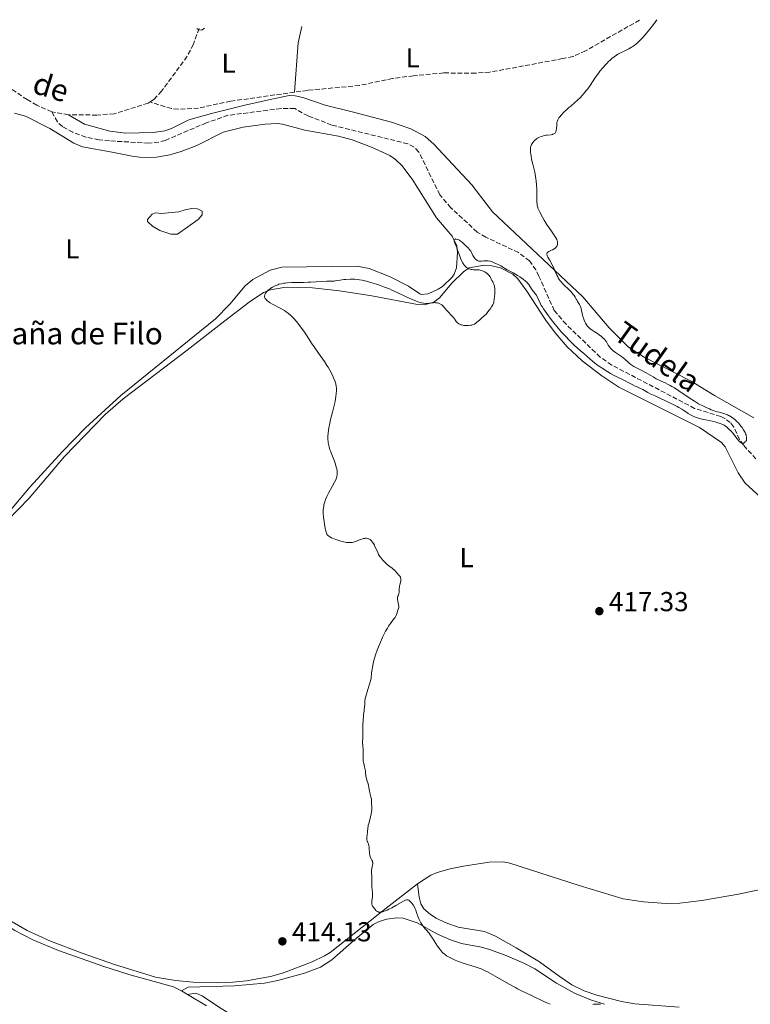
# Model space of a CAD drawing. Units: metres. Extents: x 632637 to 636127, y 4660284 to 4662647.
# Drawn here: x 632979 to 633247, y 4662247 to 4662607 of the extents above; entities that cross this region are included whole.
import ezdxf
from ezdxf.enums import TextEntityAlignment as Align

# ---------------------------------------------------------------- set-up
doc = ezdxf.new("R2010")
doc.units = ezdxf.units.M
doc.header["$MEASUREMENT"] = 0
doc.linetypes.add('DGN Style 3', pattern=[2.435890702152634, 1.739921930109024, -0.6959687720436097])
for name, color, linetype, lineweight in [('Barranco lineal', 142, 'DGN Style 3', 13), ('Cota de punto acotado terreno', 7, 'Continuous', 0), ('Curva de nivel intermedia', 30, 'Continuous', 0), ('Etiqueta de uso rústico', 92, 'Continuous', 0), ('Línea de cambio de uso (parcela vista)', 92, 'Continuous', 0), ('Punto acotado terreno (símbolo)', 7, 'Continuous', 0), ('Texto de arroyo-regatas y barrancos', 142, 'Continuous', 0), ('Texto de Borda', 7, 'Continuous', 0)]:
    doc.layers.add(name, color=color, linetype=linetype, lineweight=lineweight)
doc.styles.add('Style-Arial', font='arial.ttf')

# ---------------------------------------------------------------- blocks, each defined once
blk = doc.blocks.new('5PATER')
at = {"layer": 'Punto acotado terreno (símbolo)', "linetype": 'Continuous', "lineweight": 0}
h = blk.add_hatch(color=51, dxfattribs=at)
edge = h.paths.add_edge_path()
edge.add_ellipse((0, 0), major_axis=(-0.1095731443231308, -0.1110710700762829), ratio=0.9994222409660317, start_angle=0, end_angle=360)

msp = doc.modelspace()

# ---------------------------------------------------------------- linework, layer by layer
at = {"layer": 'Barranco lineal', "color": 142, "linetype": 'DGN Style 3', "lineweight": 13, "extrusion": (-0.01575408274439368, 0.002817803417958604, 0.9998719262289449), "elevation": 3576.505815202474, "flags": 128}
msp.add_lwpolyline([(-4701183.884550527, -197787.3318754877), (-4701183.884550526, -197793.5802752821)], dxfattribs=at)
at = {"layer": 'Barranco lineal', "color": 142, "linetype": 'DGN Style 3', "lineweight": 13}
for points in [[(633045.2100000001, 4662603.480000001, 411.0599999999977), (633043.0499999998, 4662597.710000001, 410.929999999993), (633040.7599999999, 4662593.26, 410.7899999999936), (633031.4299999997, 4662580.550000001, 410.8399999999965), (633028.5899999999, 4662577.480000001, 410.8800000000047), (633027.1699999999, 4662576.560000001, 410.8899999999995)], [(633206.2800000003, 4662606.539999999, 414.9199999999983), (633186.5599999997, 4662595.210000001, 414.6199999999953), (633181.9699999997, 4662593.230000001, 414.4199999999983), (633178.1600000003, 4662592.42, 414.3300000000018), (633151.4800000006, 4662587.470000001, 413.6000000000058), (633146.2800000003, 4662587.09, 413.6000000000058), (633134.7000000002, 4662587.180000001, 413.2100000000065), (633123.5499999998, 4662586.17, 413.0200000000041), (633115.9199999999, 4662585.119999999, 412.7200000000012), (633103.8099999997, 4662582.600000001, 412.3300000000018), (633084.75, 4662580.82, 412.0399999999936), (633080.0499999998, 4662580.15, 411.8999999999942)], [(632991.2000000002, 4662573, 410.5399999999936), (632985.79, 4662575.369999999, 410.4799999999959), (632982.2199999997, 4662577.42, 410.4900000000052), (632969.8700000001, 4662585.66, 410.1999999999971), (632966.5300000003, 4662586.939999999, 410.1900000000023)], [(633080.0499999998, 4662580.15, 411.8999999999942), (633056.7400000002, 4662576.859999999, 411.2599999999948), (633044.9199999999, 4662574.34, 411.0599999999977), (633037.5099999999, 4662573.880000001, 411.1100000000006), (633035.0099999999, 4662574.119999999, 411.0599999999977), (633027.1699999999, 4662576.560000001, 410.8899999999995)], [(633027.1699999999, 4662576.560000001, 410.8899999999995), (633026.4800000006, 4662576.109999999, 410.8899999999995), (633014.0499999998, 4662572.220000001, 410.8000000000029), (633007.6900000004, 4662571.779999999, 410.6900000000023), (632997.3499999996, 4662571.9, 410.6399999999995)], [(633248.8799999999, 4662446.039999999, 415.4499999999971), (633244.2999999998, 4662451.039999999, 415.3800000000047), (633242.9400000004, 4662453.109999999, 415.320000000007), (633240.7599999999, 4662457.65, 415.1499999999942), (633239.5199999996, 4662459.289999999, 415.0899999999965), (633237.5199999996, 4662460.82, 415.0299999999988), (633236.0099999999, 4662461.550000001, 414.9900000000052), (633226.4600000001, 4662464.51, 414.8000000000029), (633196.1600000003, 4662480.350000001, 414.25), (633191.8799999999, 4662483.24, 414.2100000000065), (633179.4299999997, 4662495.27, 413.929999999993), (633175.0999999996, 4662500.25, 413.7700000000041), (633169.4699999997, 4662512.890000001, 413.6399999999995), (633168.3499999996, 4662515.119999999, 413.6699999999983), (633166.04, 4662518.449999999, 413.7200000000012), (633162.0199999996, 4662521.470000001, 413.7700000000041), (633150.0499999998, 4662527.140000001, 413.4700000000012), (633146.8700000001, 4662529, 413.3300000000018), (633137.29, 4662537.869999999, 413.0299999999988), (633133.2100000001, 4662542.65, 413.1399999999995), (633125.5300000003, 4662558.26, 412.6499999999942), (633123.8099999997, 4662560.07, 412.6100000000006), (633121.54, 4662561.26, 412.5899999999965), (633093.6399999997, 4662568.130000001, 412.2599999999948), (633085.0199999996, 4662571.449999999, 411.9700000000012), (633080.1100000005, 4662574.140000001, 411.9700000000012), (633075.1100000005, 4662574.180000001, 411.8000000000029), (633055.7000000002, 4662571.689999999, 411.5099999999948), (633047.79, 4662568.949999999, 411.2799999999988), (633032.7699999996, 4662562.529999999, 411.1699999999983), (633030.3600000005, 4662561.869999999, 411.1100000000006), (633026.6699999999, 4662561.52, 411.0399999999936), (633012.3700000001, 4662562.32, 410.9400000000023), (633008.54, 4662562.720000001, 410.9900000000052), (633003.6699999999, 4662563.710000001, 410.9400000000023), (632998.9600000001, 4662565.470000001, 410.8399999999965), (632995.1399999997, 4662567.550000001, 410.6699999999983), (632993.2800000003, 4662569.25, 410.5200000000041), (632991.2000000002, 4662573, 410.5399999999936)]]:
    msp.add_polyline3d(points, dxfattribs=at)
at = {"layer": 'Curva de nivel intermedia', "color": 30, "linetype": 'Continuous', "lineweight": 0, "elevation": 415, "flags": 128}
for points in [[(633212.6299999997, 4662606.66), (633212.0000000015, 4662605.730000001), (633211.4200000004, 4662604.939999999), (633210.0200000012, 4662603.140000001), (633208.8800000013, 4662601.749999999), (633208.3100000012, 4662601.09), (633207.3600000013, 4662600.02), (633206.9000000008, 4662599.539999999), (633206.2300000003, 4662598.869999998), (633205.2699999993, 4662597.989999999), (633204.7900000009, 4662597.599999999), (633204.4700000011, 4662597.350000001), (633203.8400000009, 4662596.91), (633203.3600000005, 4662596.600000001), (633202.3900000004, 4662596.05), (633201.4300000013, 4662595.56), (633200.1799999997, 4662594.95), (633199.5800000007, 4662594.659999999), (633198.4200000007, 4662594.029999998), (633197.8600000017, 4662593.680000001), (633197.0199999991, 4662593.099999999), (633196.1500000019, 4662592.41), (633195.7000000004, 4662592.02), (633194.870000001, 4662591.250000001), (633194.4400000019, 4662590.819999999), (633193.7900000016, 4662590.140000001), (633192.8100000003, 4662589.029999998), (633191.8300000012, 4662587.830000001), (633191.3600000018, 4662587.199999998), (633190.8900000004, 4662586.560000001), (633189.9800000006, 4662585.24), (633188.2400000016, 4662582.640000001), (633187.380000001, 4662581.429999999), (633186.9500000018, 4662580.859999999), (633186.0900000012, 4662579.8), (633185.2400000021, 4662578.84), (633184.690000002, 4662578.26), (633183.6300000004, 4662577.23), (633182.5199999996, 4662576.25), (633181.1400000004, 4662575.09), (633180.4500000019, 4662574.5), (633179.4200000016, 4662573.55), (633178.7599999999, 4662572.909999998), (633177.6600000003, 4662571.76), (633177.1000000014, 4662571.099999998), (633176.8300000011, 4662570.74), (633176.6900000002, 4662570.52), (633176.4600000001, 4662570.09), (633176.2699999999, 4662569.63), (633176.1900000017, 4662569.369999998), (633176.0900000011, 4662568.930000001), (633176.0199999996, 4662568.409999999), (633176.0000000016, 4662568.109999999), (633175.9200000013, 4662566.720000001), (633175.8499999997, 4662566.259999999), (633175.8000000005, 4662566.029999998), (633175.6700000009, 4662565.62), (633175.5700000003, 4662565.439999999), (633175.4000000004, 4662565.199999999), (633175.1700000003, 4662565.000000001), (633175.0000000005, 4662564.9), (633174.6100000015, 4662564.739999999), (633174.4000000014, 4662564.679999999), (633173.9299999997, 4662564.59), (633172.4500000001, 4662564.429999999), (633172.0800000012, 4662564.380000002), (633171.3900000006, 4662564.249999999), (633170.7500000013, 4662564.09), (633170.3600000001, 4662563.960000001), (633169.6400000004, 4662563.680000001), (633169.4000000012, 4662563.560000001), (633168.9500000019, 4662563.319999999), (633168.5600000008, 4662563.060000001), (633168.3100000005, 4662562.869999998), (633167.8600000012, 4662562.460000002), (633167.4500000001, 4662561.99), (633167.2599999999, 4662561.750000001), (633167.0099999995, 4662561.369999998), (633166.7900000005, 4662560.99), (633166.7000000011, 4662560.800000001), (633166.5700000015, 4662560.430000001), (633166.52, 4662560.249999999), (633166.4500000008, 4662559.849999999), (633166.4199999995, 4662559.569999999), (633166.4100000006, 4662558.909999999), (633166.4500000008, 4662558.08), (633166.5, 4662557.59), (633166.6100000017, 4662556.730000001), (633166.7999999995, 4662555.720000001), (633166.9200000003, 4662555.140000002), (633167.230000001, 4662553.850000001), (633167.7100000014, 4662551.909999999), (633167.9500000007, 4662550.87), (633168.2600000014, 4662549.279999998), (633168.390000001, 4662548.469999999), (633168.4800000003, 4662547.67), (633168.61, 4662546.109999998), (633168.6600000013, 4662544.619999998), (633168.6700000003, 4662542.05), (633168.7000000017, 4662540.609999998), (633168.7400000019, 4662539.850000001)], [(633168.7400000019, 4662539.850000001), (633168.7799999998, 4662539.41), (633168.8899999994, 4662538.67), (633169.0400000013, 4662538.04), (633169.1399999997, 4662537.720000001), (633169.3400000009, 4662537.199999999), (633169.8000000013, 4662536.23), (633170.7699999991, 4662534.430000001), (633171.3600000015, 4662533.399999999), (633172.2900000013, 4662531.88), (633173.2200000011, 4662530.500000001), (633174.360000001, 4662528.909999999), (633174.8600000017, 4662528.189999999), (633175.4400000006, 4662527.3), (633175.6799999998, 4662526.88), (633175.9800000016, 4662526.289999999), (633176.1900000017, 4662525.739999999), (633176.2600000009, 4662525.480000001), (633176.3000000013, 4662525.239999999), (633176.3200000013, 4662524.779999998), (633176.2600000009, 4662524.359999998), (633176.1700000016, 4662524.099999999), (633176.1100000013, 4662523.939999998), (633175.9400000013, 4662523.649999999), (633175.8200000006, 4662523.5), (633175.5700000003, 4662523.23), (633175.2599999997, 4662522.99), (633175.0300000017, 4662522.839999998), (633174.4999999997, 4662522.55), (633174.0300000003, 4662522.319999999), (633173.4100000011, 4662522.019999998), (633173.1100000016, 4662521.859999999), (633172.7400000006, 4662521.619999998), (633172.5999999997, 4662521.499999999), (633172.4500000001, 4662521.34), (633172.3600000006, 4662521.119999999), (633172.3499999995, 4662521.019999999), (633172.3700000017, 4662520.8), (633172.4400000012, 4662520.55), (633172.5199999993, 4662520.34), (633172.7600000007, 4662519.859999998), (633173.3399999996, 4662518.789999999), (633174.2900000019, 4662517.050000002), (633174.7600000012, 4662516.140000001), (633175.3500000013, 4662514.84), (633176.0399999997, 4662513.259999998), (633176.3700000006, 4662512.57), (633176.5500000016, 4662512.25), (633176.9100000014, 4662511.66), (633177.3099999994, 4662511.109999998), (633177.5900000009, 4662510.76), (633178.2100000001, 4662510.09), (633178.9900000001, 4662509.32), (633180.0700000019, 4662508.31), (633180.5800000017, 4662507.8), (633181.2900000003, 4662507.069999999), (633181.5700000018, 4662506.759999999), (633182.0600000012, 4662506.159999999), (633182.3600000008, 4662505.75), (633182.7200000007, 4662505.180000001), (633183.1000000007, 4662504.489999999), (633183.2999999997, 4662504.15), (633183.6399999993, 4662503.609999999), (633184.1199999999, 4662502.849999999), (633184.3500000001, 4662502.449999999), (633184.6400000007, 4662501.820000002), (633184.8100000005, 4662501.350000001), (633184.92, 4662501.01), (633185.1200000013, 4662500.25), (633185.5900000007, 4662498.15), (633185.8900000001, 4662497.100000001), (633186.0100000009, 4662496.77), (633186.2600000012, 4662496.17), (633186.5300000017, 4662495.640000001), (633186.7199999995, 4662495.319999998), (633187.0999999995, 4662494.749999999), (633187.4900000006, 4662494.279999999), (633187.7099999996, 4662494.060000001), (633188.1200000008, 4662493.709999999), (633188.9800000014, 4662493.100000001), (633189.7500000005, 4662492.599999999), (633190.9400000017, 4662491.83), (633191.5400000007, 4662491.409999999), (633192.4000000012, 4662490.759999999), (633192.7900000003, 4662490.429999998), (633193.1299999999, 4662490.100000001), (633193.3400000001, 4662489.880000001), (633193.7100000011, 4662489.449999999), (633194.1700000016, 4662488.819999998), (633194.8800000001, 4662487.659999999), (633195.3300000017, 4662486.98), (633195.5700000008, 4662486.67), (633195.9500000007, 4662486.230000001), (633196.4100000011, 4662485.800000002), (633196.6600000015, 4662485.600000001), (633197.5600000002, 4662484.970000001), (633198.9700000006, 4662484.02), (633199.7200000016, 4662483.460000001), (633200.8600000015, 4662482.509999999), (633202.3800000013, 4662481.179999999), (633203.1200000012, 4662480.600000001)], [(633207.5500000013, 4662471.4), (633206.6399999993, 4662471.829999999), (633205.3800000009, 4662472.359999999), (633204.7199999993, 4662472.660000001), (633203.6500000008, 4662473.189999999), (633202.1199999999, 4662473.99), (633201.3100000008, 4662474.399999999), (633200.0600000012, 4662475.01), (633198.2599999997, 4662475.88), (633197.2800000006, 4662476.38), (633195.7100000017, 4662477.27), (633194.650000002, 4662477.9), (633192.6700000018, 4662479.160000001), (633191.5300000019, 4662479.930000001), (633190.9500000007, 4662480.34), (633189.9900000017, 4662481.080000001), (633188.1299999999, 4662482.599999999), (633185.860000001, 4662484.529999999), (633184.5600000003, 4662485.67), (633182.5100000006, 4662487.560000001), (633181.1100000013, 4662488.899999999), (633180.4200000007, 4662489.579999999), (633179.4000000014, 4662490.63), (633178.4200000003, 4662491.680000001), (633177.780000001, 4662492.390000001), (633176.5700000017, 4662493.779999998), (633174.9300000012, 4662495.779999999), (633173.9499999998, 4662497.02), (633172.3600000006, 4662499.149999999), (633171.1600000003, 4662500.869999999), (633170.6300000006, 4662501.710000002), (633170.3600000001, 4662502.17), (633169.9400000023, 4662502.999999999), (633169.1200000017, 4662504.82), (633168.7000000017, 4662505.619999998), (633168.5600000008, 4662505.86), (633168.2600000014, 4662506.289999999), (633167.6199999999, 4662507.09), (633167.3000000002, 4662507.519999999), (633166.8100000008, 4662508.24), (633166.1400000001, 4662509.26), (633165.8000000003, 4662509.749999999), (633165.3100000009, 4662510.34), (633165.0400000004, 4662510.63), (633164.570000001, 4662511.060000001), (633163.6600000013, 4662511.77), (633162.4800000011, 4662512.59), (633161.6200000006, 4662513.150000001), (633160.0200000001, 4662514.119999999), (633159.1399999995, 4662514.600000001), (633158.2800000012, 4662515.029999998), (633157.880000001, 4662515.23), (633155.5499999998, 4662516.59), (633154.5199999993, 4662517.13), (633153.9699999995, 4662517.4), (633153.1300000013, 4662517.779999998), (633152.3300000011, 4662518.100000001), (633151.9500000011, 4662518.220000001), (633151.6000000002, 4662518.33), (633150.9700000001, 4662518.46), (633150.3900000011, 4662518.5), (633150.02, 4662518.5), (633149.2800000003, 4662518.429999999), (633148.4900000012, 4662518.34), (633148.0799999998, 4662518.319999998), (633147.6700000009, 4662518.34), (633147.4699999996, 4662518.380000002), (633147.0700000017, 4662518.509999999), (633146.8799999995, 4662518.599999998), (633146.6000000001, 4662518.8), (633146.3299999997, 4662519.05), (633146.1599999998, 4662519.249999999), (633145.8300000012, 4662519.699999998), (633145.3600000018, 4662520.470000002), (633144.7899999997, 4662521.509999999), (633144.5199999993, 4662521.980000001), (633144.3200000003, 4662522.279999999), (633143.9200000003, 4662522.789999999), (633143.5400000003, 4662523.199999998), (633142.8400000005, 4662523.869999999), (633141.8100000002, 4662524.92), (633141.4000000011, 4662525.279999999), (633141.1700000009, 4662525.46), (633140.8400000001, 4662525.689999999), (633140.3600000017, 4662525.970000001), (633140.1200000005, 4662526.090000001), (633139.5900000005, 4662526.32), (633139.1300000001, 4662526.439999999), (633138.9500000014, 4662526.460000002), (633138.8000000016, 4662526.430000001), (633138.5900000016, 4662526.289999999), (633138.4999999999, 4662526.050000001), (633138.490000001, 4662525.84), (633138.5100000009, 4662525.689999999), (633138.5800000003, 4662525.349999999), (633138.8000000016, 4662524.720000001), (633139.270000001, 4662523.539999999), (633139.5900000005, 4662522.720000001), (633139.9500000004, 4662521.699999998), (633140.5100000015, 4662520.189999999), (633140.810000001, 4662519.419999998)], [(633140.810000001, 4662519.419999998), (633141.2699999993, 4662518.359999999), (633141.5100000006, 4662517.890000001), (633141.7499999999, 4662517.470000001), (633141.9100000008, 4662517.230000001), (633142.2400000015, 4662516.800000001), (633142.4000000004, 4662516.619999998), (633142.7199999999, 4662516.300000001), (633143.0400000017, 4662516.05), (633143.2499999995, 4662515.909999999), (633143.6600000008, 4662515.679999999), (633143.8799999999, 4662515.580000001), (633144.3100000013, 4662515.429999999), (633144.7300000016, 4662515.319999999), (633145.0100000009, 4662515.279999999), (633145.5700000019, 4662515.23), (633146.8799999995, 4662515.189999999), (633147.5700000002, 4662515.119999998), (633148.2899999999, 4662514.949999998), (633148.7600000015, 4662514.789999999), (633149.0700000002, 4662514.67), (633149.6600000003, 4662514.4), (633150.190000002, 4662514.099999999), (633150.4300000012, 4662513.929999999), (633150.770000001, 4662513.649999999), (633151.0700000006, 4662513.34), (633151.2100000014, 4662513.17), (633151.5900000012, 4662512.59), (633152.0499999997, 4662511.74), (633152.290000001, 4662511.32), (633152.6300000006, 4662510.769999999), (633152.7900000016, 4662510.46), (633153.0100000007, 4662509.939999999), (633153.1400000004, 4662509.51), (633153.1900000017, 4662509.269999999), (633153.2499999999, 4662508.869999998), (633153.3000000013, 4662508.42), (633153.3300000003, 4662507.4), (633153.3100000002, 4662506.31), (633153.2600000009, 4662505.59), (633153.1300000013, 4662504.3), (633153.0000000016, 4662503.54), (633152.9300000002, 4662503.23), (633152.7400000002, 4662502.67), (633152.5800000015, 4662502.33), (633152.1700000003, 4662501.630000001), (633151.6200000005, 4662500.819999999), (633151.3099999997, 4662500.399999999), (633150.8300000014, 4662499.769999999), (633150.1200000006, 4662498.929999999), (633149.5000000015, 4662498.32), (633148.3400000014, 4662497.359999999), (633147.6900000009, 4662496.789999999), (633146.7900000003, 4662496.000000001), (633146.3699999999, 4662495.660000001), (633145.8500000014, 4662495.31), (633145.600000001, 4662495.189999999), (633145.1900000019, 4662495.039999999), (633144.9700000007, 4662494.979999999), (633144.4800000011, 4662494.9), (633143.6900000023, 4662494.829999999), (633143.2600000007, 4662494.82), (633142.6000000014, 4662494.82), (633141.9500000009, 4662494.869999999), (633141.6500000014, 4662494.91), (633141.1600000019, 4662494.999999999), (633140.9400000006, 4662495.06), (633140.63, 4662495.17), (633140.2099999997, 4662495.369999998), (633140.0199999998, 4662495.5), (633139.6800000002, 4662495.779999999), (633139.5300000003, 4662495.949999999), (633139.2400000019, 4662496.32), (633138.6000000006, 4662497.220000001), (633138.1800000002, 4662497.739999999), (633137.4000000001, 4662498.59), (633136.2500000013, 4662499.76), (633135.7300000006, 4662500.33), (633135.1000000001, 4662501.109999998), (633134.6100000006, 4662501.720000001), (633134.3700000015, 4662501.990000002), (633133.9800000003, 4662502.34), (633133.7600000014, 4662502.5), (633133.2699999996, 4662502.76), (633132.7500000009, 4662502.949999999), (633132.3900000011, 4662503.05), (633132.1500000019, 4662503.100000001), (633131.6700000013, 4662503.16), (633131.4099999999, 4662503.17), (633130.9000000004, 4662503.150000001), (633130.4000000019, 4662503.100000001), (633129.7699999993, 4662503.01), (633129.4500000018, 4662502.970000001), (633128.8300000004, 4662502.909999999), (633128.5199999998, 4662502.9), (633128.0400000014, 4662502.9), (633127.2600000014, 4662502.960000001), (633126.4700000001, 4662503.100000001), (633126.0000000007, 4662503.220000001), (633125.1600000003, 4662503.5), (633124.1100000021, 4662503.910000001)], [(633124.1100000021, 4662503.910000001), (633123.4800000016, 4662504.179999999), (633121.2000000018, 4662505.23), (633117.5800000008, 4662506.939999999), (633115.700000001, 4662507.78), (633114.7800000003, 4662508.17), (633112.9699999996, 4662508.88), (633111.1900000004, 4662509.529999998), (633109.9900000001, 4662509.939999999), (633107.5300000014, 4662510.699999999), (633106.3800000004, 4662511.03), (633105.7800000012, 4662511.180000001), (633104.8400000003, 4662511.380000001), (633103.8099999998, 4662511.550000001), (633103.250000001, 4662511.619999997), (633102.0700000009, 4662511.710000002), (633101.4200000004, 4662511.73), (633100.39, 4662511.73), (633098.8700000001, 4662511.66), (633098.0400000009, 4662511.59), (633096.7199999999, 4662511.430000001), (633095.2699999993, 4662511.220000001), (633094.5000000002, 4662511.09), (633093.650000001, 4662511.09), (633091.8200000003, 4662511.019999999), (633087.910000001, 4662510.769999999), (633085.9800000021, 4662510.649999999), (633085.0499999999, 4662510.609999999), (633083.2900000009, 4662510.560000001), (633080.230000001, 4662510.529999999), (633078.9500000002, 4662510.5), (633077.4000000012, 4662510.410000001), (633076.5700000019, 4662510.319999999), (633076.0900000014, 4662510.25), (633075.2900000013, 4662510.100000001), (633074.3300000001, 4662509.880000001), (633073.8899999997, 4662509.74), (633073.1900000002, 4662509.460000001), (633072.4500000002, 4662509.109999999), (633072.0500000002, 4662508.890000001), (633071.430000001, 4662508.49), (633070.7800000005, 4662508.019999999), (633070.4600000009, 4662507.739999999), (633069.9100000011, 4662507.199999998), (633069.6600000008, 4662506.91), (633069.4400000017, 4662506.600000001), (633069.3500000001, 4662506.449999998), (633069.2000000003, 4662506.119999999), (633069.1399999999, 4662505.960000001), (633069.0900000008, 4662505.71), (633069.0800000018, 4662505.359999999), (633069.110000001, 4662505.189999999), (633069.1800000002, 4662504.930000001), (633069.3099999998, 4662504.67), (633069.4000000014, 4662504.539999999), (633069.4999999999, 4662504.409999999), (633069.7400000012, 4662504.15), (633070.0300000019, 4662503.890000001), (633070.2500000009, 4662503.720000001), (633070.7400000005, 4662503.369999997), (633071.1400000004, 4662503.119999999), (633072.0200000011, 4662502.61), (633074.7800000015, 4662501.159999999), (633075.8600000012, 4662500.550000002), (633076.3500000006, 4662500.25), (633077.0400000013, 4662499.800000001), (633077.6900000017, 4662499.319999999), (633078.0000000002, 4662499.069999999), (633078.4600000007, 4662498.679999998), (633079.3600000015, 4662497.82), (633079.8200000019, 4662497.34), (633080.7400000005, 4662496.289999999), (633081.6600000014, 4662495.149999999), (633082.2699999994, 4662494.36), (633083.4299999995, 4662492.750000001), (633084.640000001, 4662490.940000001), (633086.2999999995, 4662488.41), (633087.2300000016, 4662487.009999998), (633088.8099999997, 4662484.720000001), (633090.9599999997, 4662481.619999999), (633091.9000000008, 4662480.220000001), (633092.3000000009, 4662479.579999999), (633092.9900000015, 4662478.430000001), (633093.5400000014, 4662477.429999999), (633093.8400000009, 4662476.82), (633094.3300000004, 4662475.720000001), (633094.7599999995, 4662474.59), (633094.9899999998, 4662473.899999999), (633095.1100000006, 4662473.470000001), (633095.3000000005, 4662472.660000001), (633095.41, 4662471.92), (633095.4300000002, 4662471.560000001), (633095.4300000002, 4662470.970000001), (633095.3400000008, 4662469.920000001), (633095.1799999998, 4662468.74), (633095.0700000003, 4662468.060000001), (633094.8700000013, 4662466.960000001), (633094.4700000013, 4662465.119999999), (633093.9600000017, 4662463.13), (633093.2500000009, 4662460.4), (633092.9400000002, 4662459.06)], [(633203.1200000012, 4662480.600000001), (633203.5000000012, 4662480.34), (633204.25, 4662479.880000001), (633206.9400000012, 4662478.45), (633208.7100000014, 4662477.46), (633211.2400000016, 4662476.020000001), (633212.4199999995, 4662475.37), (633213.9500000007, 4662474.599999999), (633215.6800000007, 4662473.800000001), (633216.4800000008, 4662473.419999998), (633217.5600000004, 4662472.88), (633218.1300000004, 4662472.560000001), (633219.0500000013, 4662472.02), (633220.6600000006, 4662470.98), (633224.8300000015, 4662468.119999999), (633226.3800000005, 4662467.130000001), (633227.1600000005, 4662466.65), (633227.9299999995, 4662466.21), (633229.4600000005, 4662465.390000001), (633230.9400000002, 4662464.679999999), (633231.8900000001, 4662464.279999998), (633232.5000000005, 4662464.029999998), (633233.6700000016, 4662463.619999999), (633234.2800000019, 4662463.420000001), (633235.4300000007, 4662463.099999999), (633236.8300000001, 4662462.720000001), (633237.4900000015, 4662462.509999999), (633238.1200000019, 4662462.279999998), (633238.4400000015, 4662462.150000001), (633238.9000000019, 4662461.930000001), (633239.2000000015, 4662461.769999999), (633239.8000000005, 4662461.42), (633240.650000002, 4662460.83), (633241.1799999997, 4662460.41), (633241.5199999993, 4662460.109999998), (633242.1400000007, 4662459.520000001), (633242.4600000003, 4662459.189999999), (633243.0400000014, 4662458.53), (633243.530000001, 4662457.890000001), (633243.8200000017, 4662457.48), (633244.3200000002, 4662456.710000001), (633244.7300000013, 4662456.02), (633244.9000000012, 4662455.699999998), (633245.1100000013, 4662455.230000001), (633245.2800000012, 4662454.779999999), (633245.3400000016, 4662454.550000002), (633245.440000002, 4662454.100000001), (633245.5000000002, 4662453.53), (633245.4900000013, 4662453.26), (633245.440000002, 4662452.910000001), (633245.3900000006, 4662452.759999999), (633245.3300000003, 4662452.619999998), (633245.1800000007, 4662452.41), (633244.9900000006, 4662452.229999999), (633244.5400000013, 4662451.909999999), (633244.3400000001, 4662451.76), (633244.2199999995, 4662451.699999999), (633244.0300000017, 4662451.659999999), (633243.8700000008, 4662451.679999999), (633243.6500000017, 4662451.76), (633243.3200000009, 4662451.99), (633243.1199999999, 4662452.159999999), (633242.7900000013, 4662452.509999998), (633241.9599999997, 4662453.519999999), (633241.040000001, 4662454.679999999), (633240.5200000004, 4662455.309999999), (633239.6500000008, 4662456.289999999), (633239.0100000014, 4662456.949999999), (633238.6700000018, 4662457.27), (633238.150000001, 4662457.73), (633237.3200000017, 4662458.4), (633236.4299999998, 4662458.789999999), (633235.8300000008, 4662459.009999998), (633234.6300000005, 4662459.399999999), (633234.0300000014, 4662459.569999999), (633232.8600000002, 4662459.849999999), (633231.7600000005, 4662460.07), (633230.4300000007, 4662460.32), (633229.8400000005, 4662460.430000001), (633229.2599999993, 4662460.56), (633228.2900000016, 4662460.79), (633227.5499999995, 4662461.02), (633227.1400000004, 4662461.160000001), (633226.4500000019, 4662461.449999999), (633225.4900000008, 4662461.909999999), (633224.9900000002, 4662462.180000001), (633224.140000001, 4662462.679999999), (633223.4900000005, 4662463.099999999), (633222.450000001, 4662463.77), (633221.8200000006, 4662464.16), (633220.7200000009, 4662464.8), (633220.0800000017, 4662465.15), (633217.8900000014, 4662466.3), (633216.32, 4662467.07), (633213.5000000015, 4662468.4), (633212.0500000007, 4662469.04), (633210.77, 4662469.599999999), (633210.2300000013, 4662469.869999999), (633209.3700000007, 4662470.350000001), (633208.1700000004, 4662471.069999999), (633207.5500000013, 4662471.4)], [(633092.9400000002, 4662459.06), (633092.6100000015, 4662457.359999998), (633092.4800000021, 4662456.55), (633092.3400000011, 4662455.4), (633092.2699999996, 4662454.319999998), (633092.2600000007, 4662453.81), (633092.2699999996, 4662452.939999999), (633092.3000000009, 4662452.52), (633092.3800000013, 4662451.890000001), (633092.5600000002, 4662450.939999999), (633092.6800000009, 4662450.439999999), (633093.0099999994, 4662449.380000002), (633093.2100000007, 4662448.81), (633093.6700000011, 4662447.600000001), (633094.6400000011, 4662445.15), (633095.0500000002, 4662444.039999999), (633095.2100000011, 4662443.539999999), (633095.4600000014, 4662442.640000001), (633095.6100000012, 4662441.869999999), (633095.6600000004, 4662441.410000001), (633095.6800000005, 4662441.119999998), (633095.6800000005, 4662440.579999999), (633095.6400000004, 4662440.060000001), (633095.5900000011, 4662439.810000001), (633095.5000000016, 4662439.41), (633095.2800000004, 4662438.76), (633095.1200000017, 4662438.390000001), (633094.7100000004, 4662437.529999998), (633093.8400000009, 4662435.92), (633092.4999999999, 4662433.449999999), (633091.8800000007, 4662432.239999999), (633091.4300000013, 4662431.220000001), (633091.2300000002, 4662430.730000001), (633090.990000001, 4662429.989999999), (633090.8000000011, 4662429.24), (633090.7300000018, 4662428.849999999), (633090.62, 4662428.050000001), (633090.5900000011, 4662427.619999999), (633090.5700000009, 4662426.949999999), (633090.5799999998, 4662426.23), (633090.6800000004, 4662424.720000001), (633090.8500000002, 4662423.179999999), (633090.990000001, 4662422.210000001), (633091.2900000006, 4662420.55), (633091.4000000001, 4662420.069999999), (633091.6000000013, 4662419.31), (633091.78, 4662418.8), (633091.9000000008, 4662418.55), (633092.1500000011, 4662418.179999998), (633092.4400000017, 4662417.87), (633092.6299999994, 4662417.710000001), (633093.0200000006, 4662417.470000001), (633093.5800000017, 4662417.189999998), (633093.9400000015, 4662417.039999999), (633095.1500000008, 4662416.569999998), (633095.8600000015, 4662416.32), (633096.9600000012, 4662415.980000001), (633098.060000001, 4662415.689999999), (633098.5700000006, 4662415.579999999), (633099.0500000011, 4662415.5), (633099.3500000007, 4662415.46), (633099.9100000017, 4662415.409999999), (633100.1799999999, 4662415.409999999), (633100.6900000018, 4662415.429999999), (633101.1800000012, 4662415.489999999), (633101.5000000009, 4662415.560000001), (633102.1400000001, 4662415.739999999), (633102.5, 4662415.859999998), (633103.24, 4662416.150000001), (633104.2100000001, 4662416.539999997), (633104.6799999994, 4662416.720000001), (633105.3400000009, 4662416.909999998), (633105.6500000017, 4662416.970000002), (633105.8500000006, 4662417), (633106.2300000006, 4662417.009999999), (633106.4100000015, 4662417), (633106.7500000013, 4662416.939999999), (633107.0799999998, 4662416.83), (633107.29, 4662416.739999998), (633107.6800000012, 4662416.5), (633108.0600000012, 4662416.189999999), (633108.24, 4662416.01), (633108.5100000005, 4662415.689999999), (633108.9000000015, 4662415.119999998), (633109.2900000005, 4662414.430000001), (633109.4800000006, 4662414.029999999), (633109.8800000006, 4662413.130000001), (633110.4800000018, 4662411.789999999), (633110.8399999995, 4662411.090000001), (633111.2500000007, 4662410.390000001), (633111.4699999997, 4662410.050000001), (633111.8400000008, 4662409.550000001), (633112.260000001, 4662409.060000001), (633112.5499999993, 4662408.75), (633113.1700000007, 4662408.149999999), (633114.1299999997, 4662407.329999999), (633115.8000000016, 4662406.01), (633116.1200000013, 4662405.750000001), (633116.5999999995, 4662405.310000001), (633116.9600000017, 4662404.939999999), (633117.3600000017, 4662404.49)], [(633117.3600000017, 4662404.49), (633117.5600000008, 4662404.269999999), (633118.2800000004, 4662403.52), (633118.6100000013, 4662403.079999999), (633118.7800000011, 4662402.769999999), (633118.8500000003, 4662402.599999999), (633118.9199999997, 4662402.34), (633118.9500000009, 4662402.069999999), (633118.9500000009, 4662401.880000002), (633118.9100000008, 4662401.48), (633118.79, 4662400.86), (633118.5799999998, 4662399.98), (633118.4900000005, 4662399.539999999), (633118.4400000013, 4662399.199999999), (633118.3899999999, 4662398.539999997), (633118.3200000006, 4662397.330000001), (633118.2500000015, 4662396.84), (633118.190000001, 4662396.630000001), (633118.0400000013, 4662396.249999999), (633117.8300000011, 4662395.779999999), (633117.7500000007, 4662395.509999999), (633117.7000000015, 4662395.189999999), (633117.7000000015, 4662395.02), (633117.7100000004, 4662394.720000001), (633117.810000001, 4662394.05), (633118.0800000015, 4662392.619999999), (633118.1600000019, 4662392), (633118.1700000009, 4662391.73), (633118.1300000006, 4662391.3), (633118.03, 4662390.939999998), (633117.7599999995, 4662390.279999998), (633117.5600000008, 4662389.689999999), (633117.3600000017, 4662389.09), (633117.240000001, 4662388.779999999), (633117.0100000009, 4662388.31), (633116.87, 4662388.079999999), (633116.5300000003, 4662387.609999999), (633115.6699999997, 4662386.529999998), (633115.1600000003, 4662385.869999998), (633114.4200000003, 4662384.8), (633114.0200000001, 4662384.159999999), (633113.3899999999, 4662383.079999999), (633112.7300000006, 4662381.82), (633112.3900000007, 4662381.11), (633112.0800000001, 4662380.439999999), (633111.4600000009, 4662379), (633110.9900000015, 4662377.86), (633110.3299999998, 4662376.109999999), (633109.7400000021, 4662374.369999998), (633109.4800000006, 4662373.539999999), (633109.2500000002, 4662372.730000001), (633108.8700000005, 4662371.239999999), (633108.5900000009, 4662369.9), (633108.4500000001, 4662369.109999999), (633108.26, 4662367.789999999), (633108.0700000002, 4662365.83), (633107.9600000005, 4662365.220000001), (633107.8800000001, 4662364.88), (633107.5100000014, 4662363.640000001), (633106.8800000009, 4662361.74), (633106.5800000015, 4662360.81), (633106.2300000006, 4662359.569999999), (633106.0600000008, 4662358.82), (633105.9600000001, 4662358.34), (633105.8200000015, 4662357.42), (633105.7300000021, 4662356.4), (633105.6400000005, 4662355.130000001), (633105.5900000012, 4662354.569999999), (633105.4999999997, 4662353.82), (633105.3400000009, 4662352.71), (633105.2699999994, 4662351.980000001), (633105.1599999999, 4662350.59), (633105.0700000006, 4662348.499999999), (633105.0400000014, 4662347.529999998), (633105.0599999994, 4662344.609999999), (633105.0300000003, 4662343.859999998), (633104.9699999999, 4662342.789999999), (633104.9699999999, 4662342.16), (633105.0200000014, 4662341.100000001), (633105.1399999999, 4662339.599999998), (633105.1700000011, 4662338.9), (633105.1799999999, 4662338.009999999), (633105.1599999999, 4662336.980000001), (633105.1700000011, 4662336.470000002), (633105.2200000002, 4662335.66), (633105.2900000019, 4662335.11), (633105.4900000007, 4662334.06), (633105.6699999995, 4662333.349999999), (633105.900000002, 4662332.439999999), (633105.9800000002, 4662331.970000001), (633106.0499999995, 4662331.199999998), (633106.1400000011, 4662330.079999999), (633106.2500000007, 4662329.48), (633106.3300000011, 4662329.17), (633106.5099999999, 4662328.55), (633106.9400000013, 4662327.230000001), (633107.1200000001, 4662326.539999999), (633107.2499999999, 4662325.800000001), (633107.4500000009, 4662324.609999999), (633107.6100000018, 4662323.859999998), (633107.9699999995, 4662322.439999999)], [(633107.9699999995, 4662322.439999999), (633108.230000001, 4662321.58), (633108.2100000009, 4662320.960000001), (633108.2100000009, 4662320), (633108.2800000003, 4662318.730000001), (633108.3000000003, 4662318.189999999), (633108.2900000014, 4662317.789999999), (633108.2199999999, 4662316.909999999), (633108.1200000015, 4662316.189999999), (633107.8900000014, 4662315.08), (633107.5899999995, 4662314.01), (633107.1900000017, 4662312.65), (633107.0300000008, 4662312.019999999), (633106.9700000006, 4662311.71), (633106.8899999999, 4662311.109999998), (633106.7600000004, 4662309.48), (633106.5200000011, 4662307.539999999), (633106.5000000009, 4662307.13), (633106.5099999999, 4662306.940000001), (633106.5500000002, 4662306.67), (633106.6799999998, 4662306.24), (633106.8200000006, 4662305.9), (633107.0300000008, 4662305.38), (633107.1400000004, 4662305.069999999), (633107.2699999999, 4662304.529999998), (633107.3200000012, 4662304.220000001), (633107.3500000003, 4662303.890000002), (633107.4000000019, 4662303.17), (633107.4599999998, 4662302.15), (633107.5100000014, 4662301.649999999), (633107.6000000007, 4662301.16), (633107.6500000021, 4662300.939999999), (633107.7599999994, 4662300.61), (633108.0099999999, 4662300.009999999), (633108.3800000009, 4662299.289999999), (633108.5300000005, 4662298.929999999), (633108.6400000001, 4662298.569999999), (633108.6700000013, 4662298.380000002), (633108.6900000015, 4662298.09), (633108.6900000015, 4662297.890000001), (633108.6400000001, 4662297.489999999), (633108.24, 4662295.67), (633108.2100000009, 4662295.390000001), (633108.1900000008, 4662294.859999998), (633108.3000000003, 4662293.100000001), (633108.3200000004, 4662291.939999999), (633108.3300000017, 4662290.279999999), (633108.3600000007, 4662289.499999999), (633108.4500000001, 4662288.490000002), (633108.5599999997, 4662287.310000001), (633108.5799999997, 4662286.720000001), (633108.5300000005, 4662285.76), (633108.3899999997, 4662284.51), (633108.3400000005, 4662283.970000002), (633108.3300000017, 4662283.34), (633108.3700000019, 4662283.019999999), (633108.420000001, 4662282.829999999), (633108.5700000008, 4662282.500000001), (633108.8200000012, 4662282.160000001), (633109.2200000011, 4662281.710000002), (633109.4200000003, 4662281.470000001), (633109.6100000001, 4662281.220000001), (633109.8600000005, 4662280.890000002), (633110.0000000013, 4662280.739999999), (633110.2300000016, 4662280.539999999), (633110.3700000001, 4662280.46), (633110.6400000006, 4662280.34), (633110.7900000003, 4662280.300000001), (633111.0499999997, 4662280.27), (633111.49, 4662280.27), (633112.0000000017, 4662280.34), (633112.2800000012, 4662280.41), (633112.5800000007, 4662280.5), (633113.2500000012, 4662280.730000001), (633113.990000001, 4662281.039999999), (633114.530000002, 4662281.289999999), (633115.7100000001, 4662281.890000001), (633117.1699999995, 4662282.710000001), (633119.0600000005, 4662283.789999999), (633119.8700000019, 4662284.230000001), (633120.4500000008, 4662284.51), (633120.7000000011, 4662284.609999998), (633121.0400000009, 4662284.710000001), (633121.3499999993, 4662284.729999999), (633121.5000000013, 4662284.710000001), (633121.7100000014, 4662284.65), (633121.8600000012, 4662284.590000001), (633122.1500000019, 4662284.4), (633122.3000000014, 4662284.279999999), (633122.620000001, 4662283.970000002), (633123.0599999992, 4662283.449999998), (633123.2699999993, 4662283.150000001), (633123.5900000012, 4662282.67), (633124.0300000015, 4662281.880000002), (633124.2300000006, 4662281.460000001), (633124.4100000015, 4662281.039999999), (633124.7300000011, 4662280.17), (633125.3300000002, 4662278.41), (633125.6800000012, 4662277.55), (633125.88, 4662277.13), (633126.3200000003, 4662276.32)], [(633126.3200000003, 4662276.32), (633126.8000000009, 4662275.569999999), (633127.1299999994, 4662275.109999998), (633127.770000001, 4662274.289999999), (633128.4100000003, 4662273.56), (633128.9700000013, 4662272.930000001), (633129.2599999995, 4662272.580000001), (633129.7400000002, 4662271.939999999), (633130.5600000005, 4662270.71), (633131.7800000008, 4662268.789999997), (633132.3900000011, 4662267.86), (633133.1900000013, 4662266.749999999), (633133.5900000014, 4662266.249999999), (633134.2199999995, 4662265.56), (633134.9200000013, 4662264.930000001), (633135.3000000013, 4662264.63), (633135.7100000003, 4662264.34), (633136.6, 4662263.779999998), (633137.6100000002, 4662263.249999999), (633138.3500000001, 4662262.909999999), (633138.8799999999, 4662262.690000001), (633140.0100000009, 4662262.25), (633142.1299999999, 4662261.519999999), (633146.1599999998, 4662260.249999999), (633147.5700000002, 4662259.769999999), (633148.3100000002, 4662259.5), (633149.5599999997, 4662258.96), (633150.9200000007, 4662258.3), (633151.7900000003, 4662257.849999999), (633153.5000000001, 4662256.900000001), (633158.3600000016, 4662254.09), (633160.9000000008, 4662252.679999999), (633161.6800000009, 4662252.27), (633163.1200000005, 4662251.539999999), (633167.060000001, 4662249.659999999), (633171.0799999998, 4662247.660000001), (633172.3499999995, 4662247.050000001), (633172.9599999996, 4662246.789999999), (633173.5400000007, 4662246.55)], [(633189.1900000017, 4662246.489999999), (633189.5100000012, 4662246.579999999), (633189.6900000023, 4662246.619999999), (633189.9900000017, 4662246.65), (633190.5800000018, 4662246.659999999), (633191.4199999999, 4662246.599999999), (633191.9600000009, 4662246.55)]]:
    msp.add_lwpolyline(points, dxfattribs=at)
at = {"layer": 'Línea de cambio de uso (parcela vista)', "color": 92, "linetype": 'Continuous', "lineweight": 0, "extrusion": (0.2538395449733375, -0.1025025243315848, 0.9617997285887441), "elevation": -316829.7028613274, "flags": 128}
msp.add_lwpolyline([(4560465.438158894, 1114650.459972091), (4560459.389655932, 1114649.400627049), (4560442.150980924, 1114643.665552163)], dxfattribs=at)
at = {"layer": 'Línea de cambio de uso (parcela vista)', "color": 92, "linetype": 'Continuous', "lineweight": 0, "extrusion": (0.03570173323140726, -0.02148422883788597, 0.9991315299576502), "elevation": -77150.96982381915, "flags": 128}
msp.add_lwpolyline([(4321126.349804571, 1859903.725756011), (4321126.349804571, 1859901.08581283)], dxfattribs=at)
at = {"layer": 'Línea de cambio de uso (parcela vista)', "color": 92, "linetype": 'Continuous', "lineweight": 0}
for points in [[(633044.2999999998, 4662603.460000001, 410.8899999999995), (633045, 4662602.92, 410.7599999999948), (633046.1100000005, 4662602.779999999, 410.8500000000058), (633047.1100000005, 4662603.52, 410.929999999993)], [(632997.3499999996, 4662571.9, 410.429999999993), (633003.1500000004, 4662568.449999999, 410.4700000000012), (633012.4800000006, 4662565.84, 410.8300000000018), (633018.2999999998, 4662565.15, 410.8899999999995), (633028.3399999999, 4662565.359999999, 411.0200000000041), (633032.6299999999, 4662566.02, 411.2200000000012), (633035.04, 4662566.850000001, 411.2400000000052), (633041.4000000004, 4662570.07, 411.2299999999959), (633049.6500000004, 4662572.390000001, 411.0899999999965), (633061.3600000005, 4662575.300000001, 411.2599999999948), (633071.1100000005, 4662577.51, 411.5500000000029), (633078.1200000001, 4662578.890000001, 411.4400000000023), (633080.2999999998, 4662578.82, 411.6399999999995), (633083.0999999996, 4662578.25, 411.9100000000035), (633091.2300000006, 4662575.380000001, 412.2700000000041), (633101.6299999999, 4662572.869999999, 412.4400000000023), (633115.5800000001, 4662569.180000001, 412.8699999999953), (633122.6200000001, 4662566.699999999, 413.6100000000006), (633127.8399999999, 4662563.9, 413.9100000000035), (633131.04, 4662561.16, 413.9700000000012), (633144.9699999997, 4662546.279999999, 413.5500000000029), (633152.54, 4662536.33, 413.9499999999971), (633185.5499999998, 4662505.34, 415.3399999999965), (633195.1799999997, 4662494.01, 416.4900000000052), (633202.29, 4662486.92, 416.3399999999965), (633207.9900000002, 4662483.24, 416.429999999993), (633225.2400000002, 4662474.439999999, 416.7299999999959), (633233.7100000001, 4662469.180000001, 417.4600000000065), (633248.1500000004, 4662461.02, 417.6000000000058)], [(632977.6299999999, 4662572.460000001, 410.7799999999988), (632981.5999999996, 4662571.369999999, 410.7799999999988), (632990.54, 4662566.9, 410.9100000000035), (632999.3300000001, 4662561.480000001, 410.9100000000035), (633002.5099999999, 4662560.130000001, 410.8899999999995), (633013.3099999997, 4662558.25, 411.3899999999995), (633020.6500000004, 4662556.75, 411.5), (633023.2800000003, 4662556.380000001, 411.6199999999953), (633027.0199999996, 4662556.210000001, 411.7599999999948)], [(633027.0199999996, 4662556.210000001, 411.7599999999948), (633029.5099999999, 4662556.33, 411.820000000007), (633034.4299999997, 4662557.27, 411.7200000000012), (633038.5800000001, 4662558.480000001, 411.8899999999995), (633044.3399999999, 4662560.65, 411.7799999999988), (633053.9900000002, 4662565.58, 411.8399999999965), (633061.2800000003, 4662567.359999999, 411.820000000007), (633069.2800000003, 4662568.430000001, 411.8699999999953), (633073.6399999997, 4662568.640000001, 411.8800000000047), (633075.6900000004, 4662568.439999999, 411.9499999999971), (633083.8099999997, 4662566.300000001, 412.1399999999995), (633096.0999999996, 4662564.050000001, 412.570000000007), (633101.1799999997, 4662562.779999999, 412.3999999999942), (633108.1699999999, 4662560.09, 412.4400000000023), (633114.9600000001, 4662556.930000001, 412.8999999999942), (633117.04, 4662555.52, 412.9199999999983), (633119.3499999996, 4662553.300000001, 412.9799999999959), (633123.0599999997, 4662548.34, 413.4100000000035), (633132.0099999999, 4662534.199999999, 414.0399999999936), (633137.7199999997, 4662527.460000001, 414.3899999999995), (633139.4299999997, 4662523.970000001, 414.5299999999988), (633139.7100000001, 4662521.480000001, 414.6300000000047), (633139.3700000001, 4662515.890000001, 414.75), (633138.4900000002, 4662513.59, 414.7400000000052), (633137.7699999996, 4662512.550000001, 414.7100000000065), (633134.1399999997, 4662509.130000001, 414.5599999999977), (633132.6699999999, 4662508.109999999, 414.570000000007), (633128.9699999997, 4662506.390000001, 414.6199999999953), (633126.4299999997, 4662506.15, 414.8800000000047), (633125.8600000005, 4662506.34, 414.8899999999995), (633121.7599999999, 4662509.199999999, 414.4100000000035), (633114.7999999998, 4662512.77, 414.0099999999948), (633107.3099999997, 4662515.710000001, 413.4199999999983), (633102.9000000004, 4662516.51, 413.2200000000012), (633075.3499999996, 4662516.100000001, 413.2599999999948), (633071.1299999999, 4662515.01, 412.9400000000023), (633064.7999999998, 4662511.600000001, 413.1999999999971), (633062.0099999999, 4662509.380000001, 413.1199999999953), (633056.3200000003, 4662502.65, 413.1199999999953), (633051.1200000001, 4662497.24, 413.3600000000006), (633016.5099999999, 4662469.230000001, 412.8899999999995), (633003.5899999999, 4662457.439999999, 412.8099999999977), (632995.1299999999, 4662448.720000001, 412.6699999999983), (632983.3600000005, 4662435.779999999, 412.5), (632968.0999999996, 4662417.850000001, 412.2599999999948)], [(633034.7800000003, 4662528.199999999, 412.4600000000065), (633030.8099999997, 4662529.58, 412.4100000000035), (633028.0899999999, 4662531.189999999, 412.2799999999988), (633026.2000000002, 4662532.810000001, 412.1499999999942), (633026.1900000004, 4662533.640000001, 412.0299999999988), (633027.9600000001, 4662535.539999999, 411.9199999999983), (633029.0499999998, 4662535.970000001, 411.9100000000035), (633031.3300000001, 4662535.800000001, 411.9600000000065), (633033.8099999997, 4662536.050000001, 412.0200000000041), (633037.7400000002, 4662536.33, 411.9400000000023), (633040.0800000001, 4662537.09, 411.9799999999959), (633042.4800000006, 4662537.65, 412.0500000000029), (633044.5599999997, 4662537.480000001, 412.0800000000018), (633046.2300000006, 4662536.680000001, 412.1900000000023), (633046.25, 4662535.230000001, 412.2100000000065), (633044.8300000001, 4662533.550000001, 412.2899999999936), (633037.2599999999, 4662528.24, 412.4900000000052), (633034.7800000003, 4662528.199999999, 412.4600000000065)], [(632974.8399999999, 4662423.369999999, 412.3399999999965), (632982.9400000004, 4662431.720000001, 412.4600000000065), (632995.9299999997, 4662446.939999999, 412.7799999999988), (633010.7100000001, 4662462.26, 413.0200000000041), (633017.3600000005, 4662468, 412.9400000000023), (633040.7699999996, 4662485.810000001, 413.2200000000012), (633054.5800000001, 4662496.550000001, 413.8000000000029), (633063.5, 4662503.32, 414.4600000000065), (633068.6399999997, 4662506.83, 414.7400000000052), (633071.25, 4662507.880000001, 415.0299999999988), (633076.1900000004, 4662508.67, 415.4400000000023), (633086.5700000003, 4662508.560000001, 415.5099999999948), (633096.5, 4662507.449999999, 416.1900000000023), (633108.3700000001, 4662505.619999999, 416.6100000000006), (633125.0999999996, 4662502.49, 415.4600000000065), (633127.5899999999, 4662502.390000001, 415.2400000000052), (633131.0700000003, 4662503.41, 415.0099999999948), (633133.0999999996, 4662504.890000001, 414.9799999999959), (633137.7000000002, 4662510.380000001, 414.7700000000041), (633141.8799999999, 4662514.49, 414.8899999999995), (633143.9400000004, 4662515.939999999, 415.0099999999948), (633149.5, 4662516.9, 414.6699999999983), (633152.2000000002, 4662516.630000001, 414.2400000000052), (633155.4199999999, 4662515.859999999, 414.7100000000065), (633159.9100000003, 4662513.539999999, 415.1399999999995), (633161.7699999996, 4662511.84, 415.5800000000018), (633165.0999999996, 4662507.34, 415.570000000007), (633171.9000000004, 4662496.9, 415.070000000007), (633175.4400000004, 4662492.189999999, 415.6499999999942), (633179.8600000005, 4662487.07, 415.5099999999948), (633185.3300000001, 4662481.949999999, 415.2799999999988), (633192.4600000001, 4662476.42, 416.0200000000041), (633198.7000000002, 4662472.24, 416.5399999999936), (633228.2100000001, 4662457.460000001, 417.3099999999977), (633236.2999999998, 4662452.01, 417.3300000000018), (633237.6500000004, 4662450.480000001, 417.3500000000058), (633242.4299999997, 4662440.92, 417.2799999999988), (633244.9600000001, 4662437.100000001, 417.4199999999983), (633261.9699999997, 4662421.689999999, 418.070000000007)], [(632944.0899999999, 4662326.210000001, 410.4700000000012), (632941.5800000001, 4662321.609999999, 410.3300000000018), (632940.8099999997, 4662319.24, 410.320000000007), (632940.3700000001, 4662314.130000001, 410.5200000000041), (632940.7800000003, 4662308.130000001, 410.7100000000065), (632942.4100000003, 4662303.4, 410.8800000000047), (632944.9000000004, 4662299.039999999, 411.0899999999965), (632947.0999999996, 4662296.220000001, 411.070000000007), (632950.5800000001, 4662292.59, 411.0899999999965), (632956.8899999997, 4662287.4, 411.4199999999983), (632968.4800000006, 4662279.34, 412), (632977.6900000004, 4662273.59, 412.1199999999953), (632984.3399999999, 4662270.130000001, 412.3600000000006), (632993.6600000003, 4662266.230000001, 412.6600000000035), (633009.9299999997, 4662260.529999999, 413.1300000000047), (633019.4500000002, 4662257.480000001, 413.3000000000029), (633035.7800000003, 4662252.91, 413.6900000000023), (633038.6600000003, 4662251.49, 413.6900000000023)], [(633356.0800000001, 4662295.59, 422.3300000000018), (633335.1299999999, 4662295.99, 421.6399999999995), (633325.1200000001, 4662295.890000001, 421.4100000000035), (633301.8099999997, 4662295.27, 420.8699999999953), (633288.7699999996, 4662294.24, 420.4799999999959), (633279.8899999997, 4662293.24, 420.0599999999977), (633264.4000000004, 4662290.689999999, 419.6000000000058), (633250.5499999998, 4662288.59, 418.8600000000006), (633242.5099999999, 4662286.789999999, 418.5599999999977), (633229.0899999999, 4662284.560000001, 419.1999999999971), (633221.0199999996, 4662283.52, 419.3300000000018), (633216.0199999996, 4662283.390000001, 419.429999999993), (633207.75, 4662284, 419.2200000000012), (633200.3399999999, 4662285.17, 419.0500000000029), (633184.25, 4662289.980000001, 418.3399999999965), (633158.8300000001, 4662298.189999999, 416.8999999999942), (633156.3899999997, 4662298.66, 416.7599999999948), (633151.3300000001, 4662298.480000001, 416.4700000000012), (633141.9299999997, 4662297.07, 416.1499999999942), (633136.9699999997, 4662296.07, 415.9400000000023), (633132.2400000002, 4662294.730000001, 415.8000000000029), (633129.9400000004, 4662293.75, 415.7299999999959), (633125.04, 4662290.560000001, 415.5800000000018)], [(633125.04, 4662290.560000001, 415.5800000000018), (633113.5300000003, 4662281.75, 415.0299999999988), (633093.1100000005, 4662265.560000001, 413.929999999993), (633090.9900000002, 4662264.230000001, 413.9700000000012), (633086.4600000001, 4662262.109999999, 414.3999999999942), (633076.0499999998, 4662258.02, 414.1399999999995), (633071.2000000002, 4662256.76, 413.7700000000041), (633062.4400000004, 4662255.180000001, 413.5299999999988), (633057.4800000006, 4662254.619999999, 413.6100000000006), (633051.8399999999, 4662254.439999999, 413.6300000000047), (633042.9500000002, 4662254.710000001, 413.4100000000035), (633036.5300000003, 4662255.26, 413.6300000000047), (633029.1299999999, 4662256.5, 413.5200000000041), (633014.1900000004, 4662261.109999999, 413.2400000000052), (633002.3799999999, 4662265.24, 412.8899999999995), (632990.7100000001, 4662269.699999999, 412.4900000000052), (632982.2599999999, 4662273.59, 412.1499999999942), (632973.5800000001, 4662278.550000001, 411.9100000000035)], [(633220.7699999996, 4662245.449999999, 415.6199999999953), (633204.5800000001, 4662246.680000001, 415.6600000000035), (633199.6600000003, 4662247.539999999, 415.6499999999942), (633190.6200000001, 4662249.930000001, 415.4400000000023), (633186.0599999997, 4662251.539999999, 415.8699999999953), (633181.5800000001, 4662253.730000001, 415.9900000000052), (633176.9000000004, 4662256.789999999, 416.1499999999942), (633169.7199999997, 4662262.029999999, 416.8300000000018), (633161.1900000004, 4662267.220000001, 416.9499999999971), (633153.5599999997, 4662271.52, 417.2700000000041), (633149.5700000003, 4662273.130000001, 416.9900000000052), (633139.8799999999, 4662274.77, 417.4600000000065), (633135.1799999997, 4662276.430000001, 416.8600000000006), (633131.8399999999, 4662278.07, 416.5), (633129.7599999999, 4662279.390000001, 416.4400000000023), (633127.3099999997, 4662281.460000001, 415.6000000000058), (633126.2699999996, 4662283.24, 415.4199999999983), (633125.7100000001, 4662285.689999999, 415.3999999999942), (633125.04, 4662290.560000001, 415.5800000000018)], [(633038.6600000003, 4662251.49, 413.6900000000023), (633041.1200000001, 4662252.77, 413.5800000000018), (633058.0999999996, 4662253.27, 413.2700000000041), (633069.0599999997, 4662254.289999999, 413.2700000000041), (633073.9600000001, 4662255.25, 413.820000000007), (633083.7599999999, 4662257.92, 413.6699999999983), (633089.5, 4662260.189999999, 413.8699999999953), (633093.7300000006, 4662262.859999999, 413.6999999999971), (633101.9299999997, 4662269.980000001, 413.9100000000035), (633108.8700000001, 4662275.699999999, 414.5200000000041), (633111.0700000003, 4662276.869999999, 414.5599999999977), (633113.8099999997, 4662277.65, 414.4900000000052), (633117.3300000001, 4662278.119999999, 414.6600000000035), (633119.8099999997, 4662278.039999999, 414.6999999999971), (633124.9699999997, 4662276.4, 414.7799999999988), (633132.3600000005, 4662272.26, 415.8699999999953), (633137.1299999999, 4662270.16, 415.4700000000012), (633141.0999999996, 4662268.800000001, 415.6100000000006), (633148.4699999997, 4662267.42, 415.6300000000047), (633151.3899999997, 4662266.550000001, 415.5399999999936), (633157.1299999999, 4662264.52, 415.9700000000012), (633164.0199999996, 4662261.57, 416.0200000000041), (633167.9800000006, 4662259.52, 416.0800000000018), (633175.9500000002, 4662254.279999999, 415.4400000000023), (633182.4900000002, 4662250.619999999, 415.2799999999988), (633188.75, 4662248.01, 415.0299999999988), (633193.5199999996, 4662246.550000001, 415)], [(633132.1500000004, 4662212.82, 413.1000000000058), (633121.1600000003, 4662209.76, 412.4700000000012), (633114.0800000001, 4662208.76, 412.25), (633096.2599999999, 4662208.66, 412.0200000000041), (633091.4900000002, 4662208.99, 411.929999999993), (633089.0899999999, 4662209.59, 411.929999999993), (633085.5, 4662211.380000001, 411.820000000007), (633083.5899999999, 4662213, 411.8500000000058), (633080.5300000003, 4662217.890000001, 412.2200000000012), (633075.2100000001, 4662227.970000001, 412.8999999999942), (633072.3099999997, 4662232.050000001, 412.9499999999971), (633070.5, 4662233.800000001, 413), (633064.0199999996, 4662238.460000001, 413.1999999999971), (633052.54, 4662245.390000001, 413.5399999999936), (633046.25, 4662249.640000001, 413.5200000000041), (633043.9600000001, 4662250.630000001, 413.4700000000012), (633040.9199999999, 4662250.130000001, 413.5800000000018)], [(633040.9199999999, 4662250.130000001, 413.5800000000018), (633047.8099999997, 4662245.970000001, 414.0899999999965)]]:
    msp.add_polyline3d(points, dxfattribs=at)

# ---------------------------------------------------------------- block references
at = {"layer": 'Punto acotado terreno (símbolo)', "color": 7, "linetype": 'Continuous', "lineweight": 0, "xscale": 10, "yscale": 10, "zscale": 10}
for p in [(633191.600000001, 4662390.330000003, 417.3300000000022), (633075.6099999986, 4662269.580000004, 414.1300000000047)]:
    msp.add_blockref('5PATER', p, dxfattribs=at)

# ---------------------------------------------------------------- texts
at = {"layer": 'Cota de punto acotado terreno', "color": 7, "linetype": 'Continuous', "lineweight": 0, "style": 'Style-Arial'}
for s, p in [('417.33', (633195.1000000018, 4662390.330000003, 417.3300000000018)), ('414.13', (633079.1099999994, 4662269.580000003, 414.1300000000047))]:
    msp.add_text(s, height=7.000000000000002, dxfattribs=at).set_placement(p)
at = {"layer": 'Etiqueta de uso rústico', "color": 92, "linetype": 'Continuous', "lineweight": 0, "style": 'Style-Arial'}
for p in [(633123.311420381, 4662592.710010001, 413.1300000000047), (633055.9214203804, 4662590.760009999, 411.179999999993), (632998.7514203789, 4662522.840009999, 411.6600000000035), (633143.0214203786, 4662409.91001, 415.7100000000065)]:
    msp.add_text('L', height=7.000000000000002, dxfattribs=at).set_placement(p, align=Align.MIDDLE_CENTER)
at = {"layer": 'Texto de arroyo-regatas y barrancos', "color": 142, "linetype": 'Continuous', "lineweight": 0, "style": 'Style-Arial'}
for s, rotation, p in [('de', 342.89491, (632983.6299999991, 4662580.100000001, 410.5800000000018)), ('Tudela', 324.4517, (633196.1599999992, 4662490.350000001, 415.8699999999953))]:
    msp.add_text(s, height=8, rotation=rotation, dxfattribs=at).set_placement(p)
at = {"layer": 'Texto de Borda', "color": 7, "linetype": 'Continuous', "lineweight": 0, "style": 'Style-Arial'}
msp.add_text('Cabaña de Filo', height=8, dxfattribs=at).set_placement((632956.6100000002, 4662487.910000001, 411.4400000000023))

doc.saveas('drawing.dxf')
